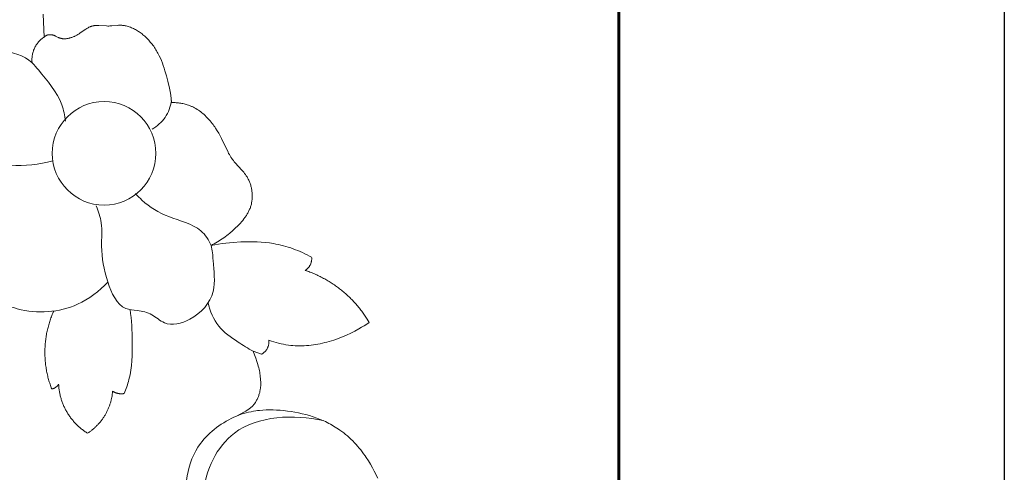
# Model space of a CAD drawing. Units: millimetres. Extents: x 253230 to 277519, y 79310 to 100448.
# Drawn here: x 270708 to 270836, y 83181 to 83240 of the extents above; entities that cross this region are included whole.
import ezdxf

# ---------------------------------------------------------------- set-up
doc = ezdxf.new("R2010")
doc.units = ezdxf.units.MM
doc.layers.add('Резной декор', color=33, linetype='Continuous')

msp = doc.modelspace()

# ---------------------------------------------------------------- linework, layer by layer
at = {"linetype": 'Continuous', "lineweight": 25, "ltscale": 10}
msp.add_lwpolyline([(266636.04, 82060.87), (270836.04, 82060.87), (270836.04, 85030.87), (266636.04, 85030.87), (266636.04, 82060.87)], dxfattribs=at)
at = {"linetype": 'Continuous', "lineweight": 60, "ltscale": 10}
msp.add_lwpolyline([(266836.04, 82110.87), (270786.04, 82110.87), (270786.04, 84980.87), (266836.04, 84980.87), (266836.04, 82110.87)], dxfattribs=at)
at = {"layer": 'Резной декор', "color": 252, "lineweight": 5}
for p, q in [((270711.41, 83240.74), (270711.53, 83237.75)), ((270717.24, 83238.98), (270717.29, 83239.01)), ((270717.29, 83239.01), (270717.34, 83239.03)), ((270717.34, 83239.03), (270717.39, 83239.06)), ((270717.39, 83239.06), (270717.44, 83239.08)), ((270717.44, 83239.08), (270717.49, 83239.1)), ((270717.49, 83239.1), (270717.54, 83239.12)), ((270717.54, 83239.12), (270717.59, 83239.14)), ((270717.59, 83239.14), (270717.64, 83239.15)), ((270717.64, 83239.15), (270717.67, 83239.16)), ((270717.67, 83239.16), (270717.7, 83239.17)), ((270717.7, 83239.17), (270717.77, 83239.19)), ((270717.77, 83239.19), (270717.84, 83239.2)), ((270717.84, 83239.2), (270717.9, 83239.22)), ((270717.9, 83239.22), (270717.97, 83239.23)), ((270717.97, 83239.23), (270718.04, 83239.24)), ((270718.04, 83239.24), (270718.11, 83239.24)), ((270718.11, 83239.24), (270718.18, 83239.25)), ((270718.18, 83239.25), (270718.25, 83239.25)), ((270718.25, 83239.25), (270718.32, 83239.25)), ((270718.32, 83239.25), (270718.46, 83239.26)), ((270718.46, 83239.26), (270718.61, 83239.25)), ((270718.61, 83239.25), (270719.64, 83239.2)), ((270719.64, 83239.2), (270719.79, 83239.19)), ((270719.79, 83239.19), (270719.94, 83239.19)), ((270719.94, 83239.19), (270720.03, 83239.2)), ((270720.03, 83239.2), (270720.11, 83239.2)), ((270720.11, 83239.2), (270720.29, 83239.22)), ((270720.29, 83239.22), (270720.99, 83239.28)), ((270720.99, 83239.28), (270721.16, 83239.29)), ((270721.16, 83239.29), (270721.25, 83239.3)), ((270721.25, 83239.3), (270721.33, 83239.3)), ((270721.33, 83239.3), (270721.4, 83239.3)), ((270721.4, 83239.3), (270721.47, 83239.29)), ((270721.47, 83239.29), (270721.54, 83239.29)), ((270721.54, 83239.29), (270721.61, 83239.29)), ((270721.61, 83239.29), (270721.68, 83239.28)), ((270721.68, 83239.28), (270721.75, 83239.27)), ((270721.75, 83239.27), (270721.82, 83239.26)), ((270721.82, 83239.26), (270721.89, 83239.25)), ((270721.89, 83239.25), (270721.96, 83239.24)), ((270721.96, 83239.24), (270722.03, 83239.23)), ((270722.03, 83239.23), (270722.1, 83239.21)), ((270722.1, 83239.21), (270722.16, 83239.2)), ((270722.16, 83239.2), (270722.3, 83239.16)), ((270722.3, 83239.16), (270722.44, 83239.13)), ((270722.44, 83239.13), (270722.57, 83239.08)), ((270722.57, 83239.08), (270722.71, 83239.03)), ((270722.71, 83239.03), (270722.84, 83238.98)), ((270711.53, 83237.75), (270711.56, 83237.77)), ((270711.56, 83237.77), (270711.58, 83237.79)), ((270711.58, 83237.79), (270711.61, 83237.82)), ((270711.61, 83237.82), (270711.64, 83237.84)), ((270711.64, 83237.84), (270711.66, 83237.86)), ((270711.66, 83237.86), (270711.69, 83237.88)), ((270711.69, 83237.88), (270711.72, 83237.9)), ((270711.72, 83237.9), (270711.74, 83237.91)), ((270711.74, 83237.91), (270711.77, 83237.93)), ((270711.77, 83237.93), (270711.8, 83237.95)), ((270711.8, 83237.95), (270711.83, 83237.96)), ((270711.83, 83237.96), (270711.86, 83237.98)), ((270711.86, 83237.98), (270711.89, 83237.99)), ((270711.89, 83237.99), (270711.92, 83238)), ((270711.92, 83238), (270711.93, 83238.01)), ((270711.93, 83238.01), (270711.95, 83238.02)), ((270711.95, 83238.02), (270711.96, 83238.02)), ((270711.96, 83238.02), (270711.98, 83238.03)), ((270711.98, 83238.03), (270712, 83238.03)), ((270712, 83238.03), (270712.03, 83238.04)), ((270712.03, 83238.04), (270712.05, 83238.05)), ((270712.05, 83238.05), (270712.08, 83238.05)), ((270712.08, 83238.05), (270712.1, 83238.06)), ((270712.1, 83238.06), (270712.13, 83238.06)), ((270712.13, 83238.06), (270712.16, 83238.06)), ((270712.16, 83238.06), (270712.18, 83238.07)), ((270712.18, 83238.07), (270712.21, 83238.07)), ((270712.21, 83238.07), (270712.24, 83238.07)), ((270712.24, 83238.07), (270712.26, 83238.07)), ((270712.26, 83238.07), (270712.29, 83238.07)), ((270712.29, 83238.07), (270712.32, 83238.07)), ((270712.32, 83238.07), (270712.34, 83238.07)), ((270712.34, 83238.07), (270712.37, 83238.07)), ((270712.37, 83238.07), (270712.4, 83238.07)), ((270712.4, 83238.07), (270712.43, 83238.06)), ((270712.43, 83238.06), (270712.45, 83238.06)), ((270712.45, 83238.06), (270712.48, 83238.06)), ((270712.48, 83238.06), (270712.51, 83238.05)), ((270712.51, 83238.05), (270712.54, 83238.05)), ((270712.54, 83238.05), (270712.56, 83238.04)), ((270712.56, 83238.04), (270712.62, 83238.03)), ((270712.62, 83238.03), (270712.67, 83238.02)), ((270712.67, 83238.02), (270712.73, 83238)), ((270712.73, 83238), (270712.78, 83237.99)), ((270712.78, 83237.99), (270712.83, 83237.97)), ((270712.83, 83237.97), (270712.88, 83237.95)), ((270712.88, 83237.95), (270712.92, 83237.93)), ((270712.92, 83237.93), (270712.97, 83237.91)), ((270712.97, 83237.91), (270713.01, 83237.89)), ((270713.01, 83237.89), (270713.36, 83237.72)), ((270715.13, 83237.72), (270715.21, 83237.75)), ((270715.21, 83237.75), (270715.29, 83237.78)), ((270715.29, 83237.78), (270715.37, 83237.82)), ((270715.37, 83237.82), (270715.45, 83237.85)), ((270715.45, 83237.85), (270715.53, 83237.89)), ((270715.53, 83237.89), (270715.61, 83237.93)), ((270715.61, 83237.93), (270715.69, 83237.97)), ((270715.69, 83237.97), (270715.77, 83238.01)), ((270715.77, 83238.01), (270715.92, 83238.1)), ((270715.92, 83238.1), (270716.07, 83238.19)), ((270716.07, 83238.19), (270716.17, 83238.26)), ((270716.17, 83238.26), (270716.86, 83238.74)), ((270716.86, 83238.74), (270716.95, 83238.8)), ((270716.95, 83238.8), (270717.05, 83238.87)), ((270717.05, 83238.87), (270717.14, 83238.93)), ((270717.14, 83238.93), (270717.24, 83238.98)), ((270722.84, 83238.98), (270722.97, 83238.92)), ((270722.97, 83238.92), (270723.11, 83238.86)), ((270723.11, 83238.86), (270723.24, 83238.8)), ((270723.24, 83238.8), (270723.37, 83238.73)), ((270723.37, 83238.73), (270723.49, 83238.66)), ((270723.49, 83238.66), (270723.62, 83238.58)), ((270723.62, 83238.58), (270723.75, 83238.5)), ((270723.75, 83238.5), (270723.87, 83238.42)), ((270723.87, 83238.42), (270723.99, 83238.34)), ((270723.99, 83238.34), (270724.11, 83238.25)), ((270724.11, 83238.25), (270724.23, 83238.16)), ((270724.23, 83238.16), (270724.35, 83238.06)), ((270724.35, 83238.06), (270724.46, 83237.97)), ((270724.46, 83237.97), (270724.58, 83237.87)), ((270724.58, 83237.87), (270724.69, 83237.77)), ((270724.69, 83237.77), (270724.79, 83237.67)), ((270713.36, 83237.72), (270713.4, 83237.7)), ((270713.4, 83237.7), (270713.44, 83237.68)), ((270713.44, 83237.68), (270713.49, 83237.66)), ((270713.49, 83237.66), (270713.53, 83237.65)), ((270713.53, 83237.65), (270713.57, 83237.63)), ((270713.57, 83237.63), (270713.6, 83237.62)), ((270713.6, 83237.62), (270713.64, 83237.61)), ((270713.64, 83237.61), (270713.68, 83237.6)), ((270713.68, 83237.6), (270713.72, 83237.59)), ((270713.72, 83237.59), (270713.76, 83237.58)), ((270713.76, 83237.58), (270713.79, 83237.57)), ((270713.79, 83237.57), (270713.83, 83237.57)), ((270713.83, 83237.57), (270713.87, 83237.56)), ((270713.87, 83237.56), (270713.91, 83237.55)), ((270713.91, 83237.55), (270713.95, 83237.55)), ((270713.95, 83237.55), (270713.99, 83237.54)), ((270713.99, 83237.54), (270714.03, 83237.54)), ((270714.03, 83237.54), (270714.07, 83237.54)), ((270714.07, 83237.54), (270714.11, 83237.54)), ((270714.11, 83237.54), (270714.15, 83237.54)), ((270714.15, 83237.54), (270714.19, 83237.54)), ((270714.19, 83237.54), (270714.23, 83237.54)), ((270714.23, 83237.54), (270714.27, 83237.54)), ((270714.27, 83237.54), (270714.31, 83237.54)), ((270714.31, 83237.54), (270714.39, 83237.55)), ((270714.39, 83237.55), (270714.47, 83237.56)), ((270714.47, 83237.56), (270714.56, 83237.57)), ((270714.56, 83237.57), (270714.64, 83237.58)), ((270714.64, 83237.58), (270714.72, 83237.6)), ((270714.72, 83237.6), (270714.8, 83237.62)), ((270714.8, 83237.62), (270714.88, 83237.64)), ((270714.88, 83237.64), (270714.97, 83237.67)), ((270714.97, 83237.67), (270715.05, 83237.69)), ((270715.05, 83237.69), (270715.13, 83237.72)), ((270724.79, 83237.67), (270724.9, 83237.56)), ((270724.9, 83237.56), (270725.01, 83237.45)), ((270725.01, 83237.45), (270725.11, 83237.35)), ((270725.11, 83237.35), (270725.21, 83237.24)), ((270725.21, 83237.24), (270725.3, 83237.12)), ((270725.3, 83237.12), (270725.42, 83236.99)), ((270725.42, 83236.99), (270725.53, 83236.84)), ((270725.53, 83236.84), (270725.64, 83236.7)), ((270725.64, 83236.7), (270725.74, 83236.56)), ((270725.74, 83236.56), (270725.84, 83236.41)), ((270725.84, 83236.41), (270725.94, 83236.26)), ((270725.94, 83236.26), (270726.03, 83236.11)), ((270726.03, 83236.11), (270726.12, 83235.96)), ((270726.12, 83235.96), (270726.21, 83235.81)), ((270726.21, 83235.81), (270726.29, 83235.65)), ((270726.29, 83235.65), (270726.37, 83235.5)), ((270726.37, 83235.5), (270726.45, 83235.34)), ((270726.45, 83235.34), (270726.6, 83235.02)), ((270726.6, 83235.02), (270726.73, 83234.7)), ((270726.73, 83234.7), (270726.86, 83234.38)), ((270726.86, 83234.38), (270726.98, 83234.05)), ((270726.98, 83234.05), (270727.09, 83233.72)), ((270727.09, 83233.72), (270727.2, 83233.38)), ((270727.2, 83233.38), (270727.39, 83232.71)), ((270727.39, 83232.71), (270727.56, 83232.03)), ((270727.56, 83232.03), (270727.77, 83231.13)), ((270727.77, 83231.13), (270727.86, 83230.68)), ((270727.86, 83230.68), (270727.94, 83230.23)), ((270727.94, 83230.23), (270728.01, 83229.75)), ((270728.01, 83229.75), (270728.06, 83229.27)), ((270728.06, 83229.27), (270728.36, 83229.26)), ((270728.36, 83229.26), (270728.51, 83229.25)), ((270728.51, 83229.25), (270728.65, 83229.24)), ((270728.65, 83229.24), (270728.8, 83229.23)), ((270728.8, 83229.23), (270728.95, 83229.21)), ((270728.95, 83229.21), (270729.1, 83229.19)), ((270729.1, 83229.19), (270729.24, 83229.17)), ((270729.24, 83229.17), (270729.39, 83229.15)), ((270729.39, 83229.15), (270729.53, 83229.12)), ((270729.53, 83229.12), (270729.68, 83229.09)), ((270729.68, 83229.09), (270729.82, 83229.05)), ((270729.82, 83229.05), (270729.96, 83229.01)), ((270729.96, 83229.01), (270730.1, 83228.97)), ((270730.1, 83228.97), (270730.24, 83228.92)), ((270730.24, 83228.92), (270730.38, 83228.87)), ((270730.38, 83228.87), (270730.47, 83228.84)), ((270730.47, 83228.84), (270730.55, 83228.81)), ((270730.55, 83228.81), (270730.64, 83228.77)), ((270730.64, 83228.77), (270730.72, 83228.73)), ((270730.72, 83228.73), (270730.89, 83228.65)), ((270730.89, 83228.65), (270731.05, 83228.57)), ((270731.05, 83228.57), (270731.22, 83228.47)), ((270731.22, 83228.47), (270731.38, 83228.38)), ((270731.38, 83228.38), (270731.53, 83228.28)), ((270731.53, 83228.28), (270731.68, 83228.17)), ((270731.68, 83228.17), (270731.83, 83228.06)), ((270731.83, 83228.06), (270731.98, 83227.94)), ((270731.98, 83227.94), (270732.13, 83227.82)), ((270732.13, 83227.82), (270732.27, 83227.7)), ((270732.27, 83227.7), (270732.41, 83227.57)), ((270732.41, 83227.57), (270732.55, 83227.43)), ((270732.55, 83227.43), (270732.68, 83227.3)), ((270732.68, 83227.3), (270732.81, 83227.16)), ((270732.81, 83227.16), (270732.94, 83227.01)), ((270732.94, 83227.01), (270733.07, 83226.87)), ((270733.07, 83226.87), (270733.19, 83226.72)), ((270733.19, 83226.72), (270733.31, 83226.56)), ((270733.31, 83226.56), (270733.43, 83226.41)), ((270733.43, 83226.41), (270733.54, 83226.25)), ((270733.54, 83226.25), (270733.65, 83226.09)), ((270733.65, 83226.09), (270733.76, 83225.93)), ((270733.76, 83225.93), (270733.97, 83225.6)), ((270733.97, 83225.6), (270734.17, 83225.27)), ((270734.17, 83225.27), (270734.36, 83224.93)), ((270734.36, 83224.93), (270734.54, 83224.58)), ((270734.54, 83224.58), (270735.38, 83222.83)), ((270735.38, 83222.83), (270735.46, 83222.67)), ((270735.46, 83222.67), (270735.56, 83222.5)), ((270735.56, 83222.5), (270735.65, 83222.34)), ((270735.65, 83222.34), (270735.75, 83222.18)), ((270735.75, 83222.18), (270735.85, 83222.02)), ((270735.85, 83222.02), (270735.96, 83221.87)), ((270735.96, 83221.87), (270736.07, 83221.72)), ((270736.07, 83221.72), (270736.19, 83221.58)), ((270736.19, 83221.58), (270736.3, 83221.44)), ((270736.3, 83221.44), (270737.17, 83220.49)), ((270737.17, 83220.49), (270737.29, 83220.35)), ((270737.29, 83220.35), (270737.41, 83220.21)), ((270737.41, 83220.21), (270737.53, 83220.07)), ((270737.53, 83220.07), (270737.64, 83219.92)), ((270737.64, 83219.92), (270737.69, 83219.84)), ((270737.69, 83219.84), (270737.74, 83219.77)), ((270737.74, 83219.77), (270737.79, 83219.69)), ((270737.79, 83219.69), (270737.84, 83219.61)), ((270737.84, 83219.61), (270737.9, 83219.51)), ((270737.9, 83219.51), (270737.96, 83219.41)), ((270737.96, 83219.41), (270738.01, 83219.3)), ((270738.01, 83219.3), (270738.06, 83219.2)), ((270738.06, 83219.2), (270738.11, 83219.09)), ((270738.11, 83219.09), (270738.16, 83218.98)), ((270738.16, 83218.98), (270738.2, 83218.87)), ((270738.2, 83218.87), (270738.24, 83218.76)), ((270738.24, 83218.76), (270738.28, 83218.65)), ((270738.28, 83218.65), (270738.32, 83218.53)), ((270738.32, 83218.53), (270738.35, 83218.42)), ((270738.35, 83218.42), (270738.38, 83218.3)), ((270738.38, 83218.3), (270738.4, 83218.19)), ((270738.4, 83218.19), (270738.43, 83218.07)), ((270738.43, 83218.07), (270738.45, 83217.95)), ((270738.45, 83217.95), (270738.47, 83217.83)), ((270738.47, 83217.83), (270738.48, 83217.71)), ((270738.48, 83217.71), (270738.5, 83217.6)), ((270738.5, 83217.6), (270738.51, 83217.48)), ((270738.51, 83217.48), (270738.51, 83217.36)), ((270738.51, 83217.36), (270738.52, 83217.24)), ((270738.4, 83216.07), (270738.37, 83215.96)), ((270738.42, 83216.18), (270738.4, 83216.07)), ((270738.44, 83216.3), (270738.42, 83216.18)), ((270738.46, 83216.41), (270738.44, 83216.3)), ((270738.48, 83216.53), (270738.46, 83216.41)), ((270738.49, 83216.65), (270738.48, 83216.53)), ((270738.5, 83216.76), (270738.49, 83216.65)), ((270738.51, 83216.88), (270738.5, 83216.76)), ((270738.52, 83217), (270738.51, 83216.88)), ((270738.52, 83217.24), (270738.52, 83217.12)), ((270738.52, 83217.12), (270738.52, 83217)), ((270737.88, 83214.81), (270737.82, 83214.72)), ((270737.93, 83214.91), (270737.88, 83214.81)), ((270737.99, 83215.01), (270737.93, 83214.91)), ((270738.04, 83215.11), (270737.99, 83215.01)), ((270738.09, 83215.21), (270738.04, 83215.11)), ((270738.14, 83215.32), (270738.09, 83215.21)), ((270738.18, 83215.42), (270738.14, 83215.32)), ((270738.23, 83215.53), (270738.18, 83215.42)), ((270738.27, 83215.63), (270738.23, 83215.53)), ((270738.3, 83215.74), (270738.27, 83215.63)), ((270738.34, 83215.85), (270738.3, 83215.74)), ((270738.37, 83215.96), (270738.34, 83215.85)), ((270736.98, 83213.62), (270736.82, 83213.45)), ((270737.13, 83213.79), (270736.98, 83213.62)), ((270737.28, 83213.97), (270737.13, 83213.79)), ((270737.43, 83214.15), (270737.28, 83213.97)), ((270737.56, 83214.33), (270737.43, 83214.15)), ((270737.63, 83214.43), (270737.56, 83214.33)), ((270737.7, 83214.52), (270737.63, 83214.43)), ((270737.76, 83214.62), (270737.7, 83214.52)), ((270737.82, 83214.72), (270737.76, 83214.62)), ((270735.59, 83212.3), (270735.4, 83212.14)), ((270735.96, 83212.62), (270735.59, 83212.3)), ((270736.32, 83212.95), (270735.96, 83212.62)), ((270736.66, 83213.28), (270736.32, 83212.95)), ((270736.82, 83213.45), (270736.66, 83213.28)), ((270733.6, 83210.93), (270733.38, 83210.82)), ((270733.81, 83211.05), (270733.6, 83210.93)), ((270734.01, 83211.17), (270733.81, 83211.05)), ((270734.22, 83211.3), (270734.01, 83211.17)), ((270734.13, 83210.88), (270734.61, 83210.95)), ((270734.42, 83211.43), (270734.22, 83211.3)), ((270734.62, 83211.56), (270734.42, 83211.43)), ((270734.61, 83210.95), (270735.09, 83211.01)), ((270734.82, 83211.7), (270734.62, 83211.56)), ((270735.02, 83211.85), (270734.82, 83211.7)), ((270735.21, 83211.99), (270735.02, 83211.85)), ((270735.09, 83211.01), (270735.57, 83211.06)), ((270735.4, 83212.14), (270735.21, 83211.99)), ((270735.57, 83211.06), (270736.06, 83211.11)), ((270736.06, 83211.11), (270737.03, 83211.17)), ((270737.03, 83211.17), (270737.56, 83211.19)), ((270737.56, 83211.19), (270738.09, 83211.2)), ((270738.09, 83211.2), (270738.62, 83211.2)), ((270738.62, 83211.2), (270739.15, 83211.18)), ((270739.15, 83211.18), (270739.68, 83211.15)), ((270739.68, 83211.15), (270740.21, 83211.11)), ((270740.21, 83211.11), (270740.74, 83211.04)), ((270740.74, 83211.04), (270741, 83211.01)), ((270741, 83211.01), (270741.26, 83210.96)), ((270741.26, 83210.96), (270741.58, 83210.9)), ((270733.38, 83210.82), (270733.17, 83210.71)), ((270733.17, 83210.71), (270733.65, 83210.8)), ((270733.65, 83210.8), (270734.13, 83210.88)), ((270741.58, 83210.9), (270741.91, 83210.83)), ((270741.91, 83210.83), (270742.23, 83210.76)), ((270742.23, 83210.76), (270742.55, 83210.68)), ((270742.55, 83210.68), (270742.87, 83210.59)), ((270742.87, 83210.59), (270743.18, 83210.49)), ((270743.18, 83210.49), (270743.5, 83210.39)), ((270743.5, 83210.39), (270743.81, 83210.28)), ((270743.81, 83210.28), (270744.12, 83210.16)), ((270744.12, 83210.16), (270744.43, 83210.04)), ((270744.43, 83210.04), (270744.73, 83209.91)), ((270744.73, 83209.91), (270745.04, 83209.78)), ((270745.04, 83209.78), (270745.33, 83209.64)), ((270745.33, 83209.64), (270745.63, 83209.49)), ((270745.63, 83209.49), (270745.93, 83209.34)), ((270745.93, 83209.34), (270746.22, 83209.18)), ((270753.68, 83200.73), (270753.36, 83200.51)), ((270753.44, 83201.15), (270753.68, 83200.73)), ((270751.84, 83199.61), (270751.31, 83199.34)), ((270752.36, 83199.9), (270751.84, 83199.61)), ((270752.7, 83200.09), (270752.36, 83199.9)), ((270753.03, 83200.3), (270752.7, 83200.09)), ((270753.36, 83200.51), (270753.03, 83200.3)), ((270740.69, 83198.42), (270740.67, 83198.43)), ((270741, 83198.31), (270740.69, 83198.42)), ((270741.31, 83198.21), (270741, 83198.31)), ((270741.62, 83198.12), (270741.31, 83198.21)), ((270748.21, 83198.17), (270747.92, 83198.1)), ((270748.5, 83198.25), (270748.21, 83198.17)), ((270748.79, 83198.34), (270748.5, 83198.25)), ((270749.08, 83198.43), (270748.79, 83198.34)), ((270749.36, 83198.53), (270749.08, 83198.43)), ((270749.65, 83198.63), (270749.36, 83198.53)), ((270750.21, 83198.85), (270749.65, 83198.63)), ((270750.76, 83199.08), (270750.21, 83198.85)), ((270751.31, 83199.34), (270750.76, 83199.08)), ((270739.7, 83196.59), (270738.64, 83196.99)), ((270738.64, 83196.99), (270738.82, 83196.54)), ((270741.94, 83198.04), (270741.62, 83198.12)), ((270742.25, 83197.96), (270741.94, 83198.04)), ((270742.57, 83197.9), (270742.25, 83197.96)), ((270742.89, 83197.84), (270742.57, 83197.9)), ((270743.21, 83197.79), (270742.89, 83197.84)), ((270743.5, 83197.75), (270743.21, 83197.79)), ((270743.8, 83197.73), (270743.5, 83197.75)), ((270744.09, 83197.71), (270743.8, 83197.73)), ((270744.39, 83197.69), (270744.09, 83197.71)), ((270744.68, 83197.69), (270744.39, 83197.69)), ((270744.98, 83197.69), (270744.68, 83197.69)), ((270745.27, 83197.7), (270744.98, 83197.69)), ((270745.57, 83197.72), (270745.27, 83197.7)), ((270745.86, 83197.74), (270745.57, 83197.72)), ((270746.16, 83197.77), (270745.86, 83197.74)), ((270746.45, 83197.81), (270746.16, 83197.77)), ((270746.75, 83197.86), (270746.45, 83197.81)), ((270747.04, 83197.91), (270746.75, 83197.86)), ((270747.34, 83197.96), (270747.04, 83197.91)), ((270747.63, 83198.03), (270747.34, 83197.96)), ((270747.92, 83198.1), (270747.63, 83198.03)), ((270738.82, 83196.54), (270738.98, 83196.1)), ((270738.98, 83196.1), (270739.13, 83195.67)), ((270739.13, 83195.67), (270739.25, 83195.25)), ((270739.25, 83195.25), (270739.3, 83195.04)), ((270739.3, 83195.04), (270739.36, 83194.84)), ((270739.36, 83194.84), (270739.4, 83194.64)), ((270739.4, 83194.64), (270739.44, 83194.44)), ((270739.44, 83194.44), (270739.48, 83194.25)), ((270739.48, 83194.25), (270739.51, 83194.06)), ((270739.51, 83194.06), (270739.54, 83193.87)), ((270739.54, 83193.87), (270739.56, 83193.68)), ((270739.56, 83193.68), (270739.59, 83193.45)), ((270739.59, 83193.45), (270739.6, 83193.23)), ((270739.6, 83193.23), (270739.61, 83193.01)), ((270739.52, 83191.85), (270739.5, 83191.75)), ((270739.54, 83191.95), (270739.52, 83191.85)), ((270739.56, 83192.05), (270739.54, 83191.95)), ((270739.58, 83192.16), (270739.56, 83192.05)), ((270739.59, 83192.26), (270739.58, 83192.16)), ((270739.6, 83192.37), (270739.59, 83192.26)), ((270739.61, 83192.47), (270739.6, 83192.37)), ((270739.61, 83193.01), (270739.62, 83192.9)), ((270739.62, 83192.69), (270739.61, 83192.58)), ((270739.61, 83192.58), (270739.61, 83192.47)), ((270739.62, 83192.9), (270739.62, 83192.79)), ((270739.62, 83192.79), (270739.62, 83192.69)), ((270739.04, 83190.53), (270738.98, 83190.43)), ((270739.09, 83190.63), (270739.04, 83190.53)), ((270739.14, 83190.73), (270739.09, 83190.63)), ((270739.19, 83190.83), (270739.14, 83190.73)), ((270739.24, 83190.93), (270739.19, 83190.83)), ((270739.28, 83191.03), (270739.24, 83190.93)), ((270739.32, 83191.13), (270739.28, 83191.03)), ((270739.36, 83191.24), (270739.32, 83191.13)), ((270739.39, 83191.34), (270739.36, 83191.24)), ((270739.42, 83191.44), (270739.39, 83191.34)), ((270739.45, 83191.54), (270739.42, 83191.44)), ((270739.48, 83191.64), (270739.45, 83191.54)), ((270739.5, 83191.75), (270739.48, 83191.64)), ((270737.69, 83189.23), (270737.53, 83189.13)), ((270737.86, 83189.33), (270737.69, 83189.23)), ((270737.94, 83189.38), (270737.86, 83189.33)), ((270738.01, 83189.43), (270737.94, 83189.38)), ((270738.09, 83189.48), (270738.01, 83189.43)), ((270738.17, 83189.54), (270738.09, 83189.48)), ((270738.24, 83189.59), (270738.17, 83189.54)), ((270738.31, 83189.65), (270738.24, 83189.59)), ((270738.38, 83189.71), (270738.31, 83189.65)), ((270738.45, 83189.77), (270738.38, 83189.71)), ((270738.51, 83189.83), (270738.45, 83189.77)), ((270738.58, 83189.9), (270738.51, 83189.83)), ((270738.64, 83189.96), (270738.58, 83189.9)), ((270738.7, 83190.03), (270738.64, 83189.96)), ((270738.68, 83189.2), (270739, 83189.25)), ((270738.73, 83190.07), (270738.7, 83190.03)), ((270738.76, 83190.1), (270738.73, 83190.07)), ((270738.79, 83190.14), (270738.76, 83190.1)), ((270738.81, 83190.17), (270738.79, 83190.14)), ((270738.84, 83190.21), (270738.81, 83190.17)), ((270738.87, 83190.25), (270738.84, 83190.21)), ((270738.89, 83190.29), (270738.87, 83190.25)), ((270738.92, 83190.33), (270738.89, 83190.29)), ((270738.98, 83190.43), (270738.92, 83190.33)), ((270739, 83189.25), (270739.22, 83189.28)), ((270739.22, 83189.28), (270739.45, 83189.31)), ((270739.45, 83189.31), (270739.89, 83189.35)), ((270739.89, 83189.35), (270740.34, 83189.37)), ((270740.34, 83189.37), (270740.78, 83189.38)), ((270740.78, 83189.38), (270741.23, 83189.37)), ((270741.23, 83189.37), (270741.68, 83189.36)), ((270741.68, 83189.36), (270742.13, 83189.33)), ((270742.13, 83189.33), (270742.58, 83189.29)), ((270742.58, 83189.29), (270743.07, 83189.23)), ((270743.07, 83189.23), (270743.55, 83189.16)), ((270737.53, 83189.13), (270736.46, 83188.58)), ((270736.46, 83188.58), (270736.77, 83188.7)), ((270736.77, 83188.7), (270737.08, 83188.81)), ((270737.08, 83188.81), (270737.4, 83188.91)), ((270737.4, 83188.91), (270737.72, 83189)), ((270737.72, 83189), (270738.03, 83189.08)), ((270738.03, 83189.08), (270738.36, 83189.14)), ((270738.36, 83189.14), (270738.68, 83189.2)), ((270743.55, 83189.16), (270744.04, 83189.08)), ((270744.04, 83189.08), (270744.52, 83188.99)), ((270744.52, 83188.99), (270745, 83188.88)), ((270745, 83188.88), (270745.47, 83188.76)), ((270745.47, 83188.76), (270745.95, 83188.63)), ((270745.95, 83188.63), (270746.41, 83188.48)), ((270746.41, 83188.48), (270746.88, 83188.32)), ((270746.88, 83188.32), (270747.33, 83188.14)), ((270747.33, 83188.14), (270747.78, 83187.95)), ((270747.78, 83187.95), (270748, 83187.85)), ((270748, 83187.85), (270748.22, 83187.74)), ((270748.22, 83187.74), (270748.44, 83187.63)), ((270748.44, 83187.63), (270748.65, 83187.52)), ((270748.65, 83187.52), (270748.86, 83187.4)), ((270748.86, 83187.4), (270749.07, 83187.28)), ((270749.07, 83187.28), (270749.28, 83187.15)), ((270749.28, 83187.15), (270749.49, 83187.02)), ((270749.49, 83187.02), (270749.69, 83186.89)), ((270749.69, 83186.89), (270749.89, 83186.75)), ((270749.89, 83186.75), (270750.14, 83186.57)), ((270750.14, 83186.57), (270750.39, 83186.38)), ((270750.39, 83186.38), (270750.63, 83186.19)), ((270750.63, 83186.19), (270750.86, 83185.99)), ((270750.86, 83185.99), (270751.1, 83185.78)), ((270751.1, 83185.78), (270751.32, 83185.57)), ((270751.32, 83185.57), (270751.55, 83185.35)), ((270751.55, 83185.35), (270751.76, 83185.12)), ((270751.76, 83185.12), (270751.98, 83184.9)), ((270751.98, 83184.9), (270752.18, 83184.66)), ((270752.18, 83184.66), (270752.38, 83184.42)), ((270752.38, 83184.42), (270752.58, 83184.18)), ((270752.58, 83184.18), (270752.77, 83183.94)), ((270752.77, 83183.94), (270752.96, 83183.69)), ((270752.96, 83183.69), (270753.14, 83183.43)), ((270753.14, 83183.43), (270753.31, 83183.18)), ((270753.31, 83183.18), (270753.59, 83182.75)), ((270753.59, 83182.75), (270753.85, 83182.31)), ((270753.85, 83182.31), (270754.1, 83181.87)), ((270754.1, 83181.87), (270754.34, 83181.42)), ((270754.34, 83181.42), (270754.79, 83180.51))]:
    msp.add_line(p, q, dxfattribs=at)
msp.add_circle((270719.3, 83222.67), 6.72, dxfattribs=at)
for points, weights in [([(270709.98, 83234.4), (270709.7, 83236.56), (270711.53, 83237.75)], [1, 0.84662920262, 1]), ([(270746.22, 83209.18), (270746.33, 83208.08), (270745.39, 83207.48)], [1, 0.852005036097, 1]), ([(270745.39, 83207.48), (270750.54, 83205.74), (270753.44, 83201.15)], [1, 0.942010921009, 1]), ([(270712.52, 83192.1), (270710.53, 83197.2), (270712.78, 83202.2)], [1, 0.92221085528, 1]), ([(270740.67, 83198.43), (270740.82, 83197.17), (270739.7, 83196.59)], [1, 0.821388552035, 1]), ([(270713.41, 83192.72), (270713.12, 83192.19), (270712.52, 83192.1)], [1, 0.896297605848, 1]), ([(270717.16, 83186.35), (270713.61, 83188.55), (270713.41, 83192.72)], [1, 0.884853046374, 1]), ([(270720.4, 83191.8), (270720.15, 83188.26), (270717.16, 83186.35)], [1, 0.893888289068, 1]), ([(270721.89, 83191.49), (270721.09, 83191.37), (270720.4, 83191.8)], [1, 0.93962427201, 1])]:
    msp.add_rational_spline(points, weights, degree=2, dxfattribs=at)
for points, knots in [([(270714.32, 83226.85), (270714.22, 83227.57), (270713.69, 83230.1), (270711.68, 83232.4), (270709.34, 83235.25), (270705.92, 83236.35), (270701.67, 83235.59), (270698.21, 83232.2), (270698.58, 83226.97), (270701.31, 83221.77), (270707.26, 83220.89), (270710.87, 83221.2), (270712.65, 83221.7)], [0, 0, 0, 0, 1.404092, 4.905453, 5.688138, 8.497075, 11.258162, 13.767857, 17.02626, 20.658451, 24.143704, 27.712561, 27.712561, 27.712561, 27.712561]), ([(270728.04, 83229.51), (270727.92, 83228.74), (270727.4, 83227.23), (270726.18, 83226.19), (270725.52, 83225.81)], [0, 0, 0, 0, 1.478062, 2.929276, 2.929276, 2.929276, 2.929276]), ([(270703.57, 83220.67), (270702.59, 83220.18), (270700.5, 83218.56), (270699.27, 83214.25), (270701.37, 83210.03), (270702.63, 83204.89), (270708.63, 83201.66), (270715.21, 83202.12), (270718.69, 83204.78), (270719.8, 83205.97)], [0, 0, 0, 0, 2.108046, 4.924954, 7.786417, 11.015962, 14.739488, 19.785944, 22.92761, 22.92761, 22.92761, 22.92761]), ([(270718.28, 83215.84), (270718.58, 83215.14), (270719.15, 83213.43), (270718.81, 83210.02), (270719.52, 83206.29), (270721.14, 83202.48), (270723.78, 83202.28), (270725.56, 83201.91), (270727.39, 83200.09), (270731.12, 83201), (270734.03, 83204.39), (270733.43, 83208.08), (270733.35, 83210.87), (270731.48, 83213.43), (270727.74, 83214.18), (270724.87, 83215.87), (270723.66, 83217.14), (270723.4, 83217.44)], [0, 0, 0, 0, 1.466797, 3.415927, 6.457424, 9.136071, 10.083116, 11.35371, 12.596361, 14.739635, 17.775005, 20.363859, 21.627125, 23.111988, 26.041827, 28.665903, 29.428185, 29.428185, 29.428185, 29.428185]), ([(270738.64, 83196.99), (270737.96, 83197.35), (270736.41, 83198.34), (270733.92, 83200.06), (270733.04, 83202.19), (270732.79, 83203.27)], [0, 0, 0, 0, 1.471353, 3.567309, 5.699769, 5.699769, 5.699769, 5.699769]), ([(270721.89, 83191.49), (270722.14, 83192.08), (270722.94, 83194.25), (270723.02, 83198), (270722.87, 83201.02), (270722.68, 83202.39)], [0, 0, 0, 0, 1.246799, 4.443423, 7.11019, 7.11019, 7.11019, 7.11019]), ([(270736.46, 83188.58), (270734.68, 83187.77), (270730.24, 83184.67), (270729.27, 83176.18), (270732.48, 83164.99), (270742.23, 83164.34), (270746.86, 83165.25)], [0, 0, 0, 0, 3.785314, 9.722576, 15.219353, 24.33777, 24.33777, 24.33777, 24.33777]), ([(270754.19, 83172.05), (270753.57, 83170.34), (270751.04, 83166.05), (270742.58, 83163.82), (270733.28, 83168.27), (270730.99, 83178.32), (270735.69, 83188.55), (270743.93, 83188.81), (270747.71, 83187.98)], [0, 0, 0, 0, 3.515574, 9.094804, 15.138778, 21.350413, 27.062687, 34.54169, 34.54169, 34.54169, 34.54169])]:
    msp.add_open_spline(points, degree=3, knots=knots, dxfattribs=at)

doc.saveas('drawing.dxf')
